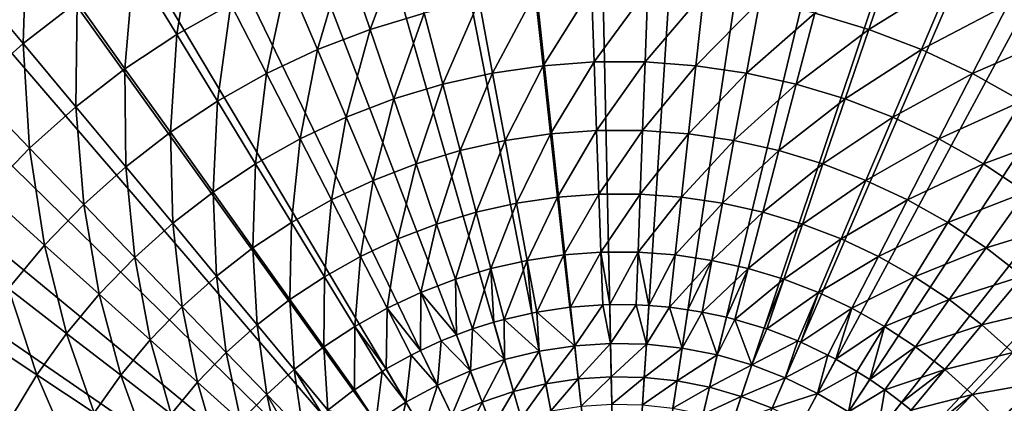
# Model space of a CAD drawing. Extents: x -183 to 183, y -174 to 30.
# Drawn here: x -114 to -91, y 8 to 17 of the extents above; entities that cross this region are included whole.
import ezdxf

# ---------------------------------------------------------------- set-up
doc = ezdxf.new("R2010")
doc.units = 0
doc.header["$MEASUREMENT"] = 0
doc.layers.add('L4', color=7, linetype='Continuous')

msp = doc.modelspace()

# ---------------------------------------------------------------- linework, layer by layer
at = {"layer": 'L4', "color": 7}
for points in [[(-100, 0), (-103.2214, 29.82654), (-100.6455, 29.99306)], [(-100, 0), (-100.6455, 29.99306), (-98.06475, 29.93752)], [(-98.06475, 29.93752), (-95.49834, 29.66033), (-100, 0)], [(-105.7735, 29.43919), (-103.2214, 29.82654), (-100, 0)], [(-100, 0), (-95.49834, 29.66033), (-92.96526, 29.16354)], [(-100, 0), (-108.2829, 28.83389), (-105.7735, 29.43919)], [(-100, 0), (-92.96526, 29.16354), (-90.48426, 28.45085)], [(-100, 0), (-110.7309, 28.01512), (-108.2829, 28.83389)], [(-90.48426, 28.45085), (-88.07372, 27.52751), (-100, 0)], [(-113.0995, 26.98893), (-110.7309, 28.01512), (-100, 0)], [(-100, 0), (-88.07372, 27.52751), (-85.75147, 26.40037)], [(-100, 0), (-115.3711, 25.76292), (-113.0995, 26.98893)], [(-100, 0), (-85.75147, 26.40037), (-83.53471, 25.07776)], [(-100, 0), (-117.5289, 24.34617), (-115.3711, 25.76292)], [(-83.53471, 25.07776), (-81.43986, 23.5695), (-100, 0)], [(-119.557, 22.74917), (-117.5289, 24.34617), (-100, 0)], [(-100, 0), (-81.43986, 23.5695), (-79.48242, 21.88673)], [(-100, 0), (-121.4402, 20.98375), (-119.557, 22.74917)], [(-100, 0), (-79.48242, 21.88673), (-77.67688, 20.04192)], [(-100, 0), (-123.1647, 19.06297), (-121.4402, 20.98375)], [(-77.67688, 20.04192), (-76.03662, 18.04872), (-100, 0)], [(-124.7177, 17.00105), (-123.1647, 19.06297), (-100, 0)], [(-113.6959, 16.45732, 9.357098), (-113.612, 19.02612, 7.853064), (-114.9645, 17.98175, 7.853064)], [(-112.458, 17.41315, 9.357098), (-113.612, 19.02612, 7.853064), (-113.6959, 16.45732, 9.357098)], [(-110.1688, 16.6622, 10.97597), (-109.7899, 19.0415, 9.357098), (-111.1537, 18.27608, 9.357098)], [(-108.9254, 17.36003, 10.97597), (-109.7899, 19.0415, 9.357098), (-110.1688, 16.6622, 10.97597)], [(-105.7242, 16.77906, 12.704), (-104.9373, 18.88536, 10.97597), (-106.3027, 18.47458, 10.97597)], [(-104.4842, 17.15214, 12.704), (-104.9373, 18.88536, 10.97597), (-105.7242, 16.77906, 12.704)], [(-106.9337, 16.31646, 12.704), (-106.3027, 18.47458, 10.97597), (-107.6344, 17.96523, 10.97597)], [(-105.7242, 16.77906, 12.704), (-106.3027, 18.47458, 10.97597), (-106.9337, 16.31646, 12.704)], [(-94.27578, 16.77906, 12.704), (-93.69735, 18.47458, 10.97597), (-95.51584, 17.15214, 12.704)], [(-94.27578, 16.77906, 12.704), (-92.36561, 17.96523, 10.97597), (-93.69735, 18.47458, 10.97597)], [(-111.3579, 15.87548, 10.97597), (-111.1537, 18.27608, 9.357098), (-112.458, 17.41315, 9.357098)], [(-110.1688, 16.6622, 10.97597), (-111.1537, 18.27608, 9.357098), (-111.3579, 15.87548, 10.97597)], [(-113.6959, 16.45732, 9.357098), (-114.9645, 17.98175, 7.853064), (-114.8607, 15.41368, 9.357098)], [(-108.1063, 15.7668, 12.704), (-107.6344, 17.96523, 10.97597), (-108.9254, 17.36003, 10.97597)], [(-106.9337, 16.31646, 12.704), (-107.6344, 17.96523, 10.97597), (-108.1063, 15.7668, 12.704)], [(-100, 0), (-76.03662, 18.04872), (-74.57377, 15.9219)], [(-93.06626, 16.31646, 12.704), (-92.36561, 17.96523, 10.97597), (-94.27578, 16.77906, 12.704)], [(-93.06626, 16.31646, 12.704), (-91.07459, 17.36003, 10.97597), (-92.36561, 17.96523, 10.97597)], [(-101.7546, 15.94641, 14.53512), (-100.6475, 17.71678, 12.704), (-101.939, 17.62225, 12.704)], [(-100.5859, 16.03195, 14.53512), (-100.6475, 17.71678, 12.704), (-101.7546, 15.94641, 14.53512)], [(-100.5859, 16.03195, 14.53512), (-99.35252, 17.71678, 12.704), (-100.6475, 17.71678, 12.704)], [(-99.41409, 16.03195, 14.53512), (-99.35252, 17.71678, 12.704), (-100.5859, 16.03195, 14.53512)], [(-99.41409, 16.03195, 14.53512), (-98.061, 17.62225, 12.704), (-99.35252, 17.71678, 12.704)], [(-112.4865, 15.00405, 10.97597), (-112.458, 17.41315, 9.357098), (-113.6959, 16.45732, 9.357098)], [(-111.3579, 15.87548, 10.97597), (-112.458, 17.41315, 9.357098), (-112.4865, 15.00405, 10.97597)], [(-104.0577, 15.521, 14.53512), (-103.2202, 17.43371, 12.704), (-104.4842, 17.15214, 12.704)], [(-102.9139, 15.77579, 14.53512), (-103.2202, 17.43371, 12.704), (-104.0577, 15.521, 14.53512)], [(-102.9139, 15.77579, 14.53512), (-101.939, 17.62225, 12.704), (-103.2202, 17.43371, 12.704)], [(-101.7546, 15.94641, 14.53512), (-101.939, 17.62225, 12.704), (-102.9139, 15.77579, 14.53512)], [(-98.2454, 15.94641, 14.53512), (-98.061, 17.62225, 12.704), (-99.41409, 16.03195, 14.53512)], [(-98.2454, 15.94641, 14.53512), (-96.77983, 17.43371, 12.704), (-98.061, 17.62225, 12.704)], [(-97.08606, 15.77579, 14.53512), (-96.77983, 17.43371, 12.704), (-98.2454, 15.94641, 14.53512)], [(-97.08606, 15.77579, 14.53512), (-95.51584, 17.15214, 12.704), (-96.77983, 17.43371, 12.704)], [(-109.2355, 15.13302, 12.704), (-108.9254, 17.36003, 10.97597), (-110.1688, 16.6622, 10.97597)], [(-108.1063, 15.7668, 12.704), (-108.9254, 17.36003, 10.97597), (-109.2355, 15.13302, 12.704)], [(-91.89373, 15.7668, 12.704), (-91.07459, 17.36003, 10.97597), (-93.06626, 16.31646, 12.704)], [(-91.89373, 15.7668, 12.704), (-89.8312, 16.6622, 10.97597), (-91.07459, 17.36003, 10.97597)], [(-100, 0), (-126.0877, 14.81327), (-124.7177, 17.00105)], [(-105.1799, 15.1834, 14.53512), (-104.4842, 17.15214, 12.704), (-105.7242, 16.77906, 12.704)], [(-104.0577, 15.521, 14.53512), (-104.4842, 17.15214, 12.704), (-105.1799, 15.1834, 14.53512)], [(-95.94228, 15.521, 14.53512), (-95.51584, 17.15214, 12.704), (-97.08606, 15.77579, 14.53512)], [(-95.94228, 15.521, 14.53512), (-94.27578, 16.77906, 12.704), (-95.51584, 17.15214, 12.704)], [(-106.2744, 14.76479, 14.53512), (-105.7242, 16.77906, 12.704), (-106.9337, 16.31646, 12.704)], [(-105.1799, 15.1834, 14.53512), (-105.7242, 16.77906, 12.704), (-106.2744, 14.76479, 14.53512)], [(-94.82014, 15.1834, 14.53512), (-94.27578, 16.77906, 12.704), (-95.94228, 15.521, 14.53512)], [(-94.82014, 15.1834, 14.53512), (-93.06626, 16.31646, 12.704), (-94.27578, 16.77906, 12.704)], [(-110.3155, 14.4185, 12.704), (-110.1688, 16.6622, 10.97597), (-111.3579, 15.87548, 10.97597)], [(-109.2355, 15.13302, 12.704), (-110.1688, 16.6622, 10.97597), (-110.3155, 14.4185, 12.704)], [(-90.76445, 15.13302, 12.704), (-89.8312, 16.6622, 10.97597), (-91.89373, 15.7668, 12.704)], [(-113.5484, 14.05257, 10.97597), (-113.6959, 16.45732, 9.357098), (-114.8607, 15.41368, 9.357098)], [(-112.4865, 15.00405, 10.97597), (-113.6959, 16.45732, 9.357098), (-113.5484, 14.05257, 10.97597)], [(-107.3354, 14.26741, 14.53512), (-106.9337, 16.31646, 12.704), (-108.1063, 15.7668, 12.704)], [(-106.2744, 14.76479, 14.53512), (-106.9337, 16.31646, 12.704), (-107.3354, 14.26741, 14.53512)], [(-93.72564, 14.76479, 14.53512), (-93.06626, 16.31646, 12.704), (-94.82014, 15.1834, 14.53512)], [(-93.72564, 14.76479, 14.53512), (-91.89373, 15.7668, 12.704), (-93.06626, 16.31646, 12.704)], [(-111.3405, 13.62704, 12.704), (-111.3579, 15.87548, 10.97597), (-112.4865, 15.00405, 10.97597)], [(-110.3155, 14.4185, 12.704), (-111.3579, 15.87548, 10.97597), (-111.3405, 13.62704, 12.704)], [(-102.6279, 14.22746, 16.4629), (-101.7546, 15.94641, 14.53512), (-102.9139, 15.77579, 14.53512)], [(-101.5824, 14.38133, 16.4629), (-101.7546, 15.94641, 14.53512), (-102.6279, 14.22746, 16.4629)], [(-101.5824, 14.38133, 16.4629), (-100.5859, 16.03195, 14.53512), (-101.7546, 15.94641, 14.53512)], [(-100.5284, 14.45847, 16.4629), (-100.5859, 16.03195, 14.53512), (-101.5824, 14.38133, 16.4629)], [(-100.5284, 14.45847, 16.4629), (-99.41409, 16.03195, 14.53512), (-100.5859, 16.03195, 14.53512)], [(-99.47159, 14.45847, 16.4629), (-99.41409, 16.03195, 14.53512), (-100.5284, 14.45847, 16.4629)], [(-100, 0), (-74.57377, 15.9219), (-73.29917, 13.6772)], [(-99.47159, 14.45847, 16.4629), (-98.2454, 15.94641, 14.53512), (-99.41409, 16.03195, 14.53512)], [(-98.4176, 14.38133, 16.4629), (-98.2454, 15.94641, 14.53512), (-99.47159, 14.45847, 16.4629)], [(-98.4176, 14.38133, 16.4629), (-97.08606, 15.77579, 14.53512), (-98.2454, 15.94641, 14.53512)], [(-108.3573, 13.6939, 14.53512), (-108.1063, 15.7668, 12.704), (-109.2355, 15.13302, 12.704)], [(-107.3354, 14.26741, 14.53512), (-108.1063, 15.7668, 12.704), (-108.3573, 13.6939, 14.53512)], [(-103.6595, 13.99767, 16.4629), (-102.9139, 15.77579, 14.53512), (-104.0577, 15.521, 14.53512)], [(-102.6279, 14.22746, 16.4629), (-102.9139, 15.77579, 14.53512), (-103.6595, 13.99767, 16.4629)], [(-97.37206, 14.22746, 16.4629), (-97.08606, 15.77579, 14.53512), (-98.4176, 14.38133, 16.4629)], [(-97.37206, 14.22746, 16.4629), (-95.94228, 15.521, 14.53512), (-97.08606, 15.77579, 14.53512)], [(-92.66462, 14.26741, 14.53512), (-91.89373, 15.7668, 12.704), (-93.72564, 14.76479, 14.53512)], [(-92.66462, 14.26741, 14.53512), (-90.76445, 15.13302, 12.704), (-91.89373, 15.7668, 12.704)], [(-113.5484, 14.05257, 10.97597), (-114.8607, 15.41368, 9.357098), (-114.538, 13.02611, 10.97597)], [(-104.6715, 13.69321, 16.4629), (-104.0577, 15.521, 14.53512), (-105.1799, 15.1834, 14.53512)], [(-103.6595, 13.99767, 16.4629), (-104.0577, 15.521, 14.53512), (-104.6715, 13.69321, 16.4629)], [(-96.34053, 13.99767, 16.4629), (-95.94228, 15.521, 14.53512), (-97.37206, 14.22746, 16.4629)], [(-96.34053, 13.99767, 16.4629), (-94.82014, 15.1834, 14.53512), (-95.94228, 15.521, 14.53512)], [(-105.6586, 13.31568, 16.4629), (-105.1799, 15.1834, 14.53512), (-106.2744, 14.76479, 14.53512)], [(-104.6715, 13.69321, 16.4629), (-105.1799, 15.1834, 14.53512), (-105.6586, 13.31568, 16.4629)], [(-95.32853, 13.69321, 16.4629), (-94.82014, 15.1834, 14.53512), (-96.34053, 13.99767, 16.4629)], [(-95.32853, 13.69321, 16.4629), (-93.72564, 14.76479, 14.53512), (-94.82014, 15.1834, 14.53512)], [(-112.305, 12.76289, 12.704), (-112.4865, 15.00405, 10.97597), (-113.5484, 14.05257, 10.97597)], [(-111.3405, 13.62704, 12.704), (-112.4865, 15.00405, 10.97597), (-112.305, 12.76289, 12.704)], [(-109.3346, 13.04732, 14.53512), (-109.2355, 15.13302, 12.704), (-110.3155, 14.4185, 12.704)], [(-108.3573, 13.6939, 14.53512), (-109.2355, 15.13302, 12.704), (-109.3346, 13.04732, 14.53512)], [(-91.64274, 13.6939, 14.53512), (-90.76445, 15.13302, 12.704), (-92.66462, 14.26741, 14.53512)], [(-91.64274, 13.6939, 14.53512), (-89.68445, 14.4185, 12.704), (-90.76445, 15.13302, 12.704)], [(-100, 0), (-127.2645, 12.51581), (-126.0877, 14.81327)], [(-106.6154, 12.86711, 16.4629), (-106.2744, 14.76479, 14.53512), (-107.3354, 14.26741, 14.53512)], [(-105.6586, 13.31568, 16.4629), (-106.2744, 14.76479, 14.53512), (-106.6154, 12.86711, 16.4629)], [(-94.34145, 13.31568, 16.4629), (-93.72564, 14.76479, 14.53512), (-95.32853, 13.69321, 16.4629)], [(-94.34145, 13.31568, 16.4629), (-92.66462, 14.26741, 14.53512), (-93.72564, 14.76479, 14.53512)], [(-110.2621, 12.33114, 14.53512), (-110.3155, 14.4185, 12.704), (-111.3405, 13.62704, 12.704)], [(-109.3346, 13.04732, 14.53512), (-110.3155, 14.4185, 12.704), (-110.2621, 12.33114, 14.53512)], [(-107.537, 12.34989, 16.4629), (-107.3354, 14.26741, 14.53512), (-108.3573, 13.6939, 14.53512)], [(-106.6154, 12.86711, 16.4629), (-107.3354, 14.26741, 14.53512), (-107.537, 12.34989, 16.4629)], [(-102.3632, 12.79414, 18.48056), (-101.5824, 14.38133, 16.4629), (-102.6279, 14.22746, 16.4629)], [(-101.423, 12.93251, 18.48056), (-101.5824, 14.38133, 16.4629), (-102.3632, 12.79414, 18.48056)], [(-101.423, 12.93251, 18.48056), (-100.5284, 14.45847, 16.4629), (-101.5824, 14.38133, 16.4629)], [(-100.4752, 13.00188, 18.48056), (-100.5284, 14.45847, 16.4629), (-101.423, 12.93251, 18.48056)], [(-100.4752, 13.00188, 18.48056), (-99.47159, 14.45847, 16.4629), (-100.5284, 14.45847, 16.4629)], [(-99.52483, 13.00188, 18.48056), (-99.47159, 14.45847, 16.4629), (-100.4752, 13.00188, 18.48056)], [(-99.52483, 13.00188, 18.48056), (-98.4176, 14.38133, 16.4629), (-99.47159, 14.45847, 16.4629)], [(-98.57702, 12.93251, 18.48056), (-98.4176, 14.38133, 16.4629), (-99.52483, 13.00188, 18.48056)], [(-98.57702, 12.93251, 18.48056), (-97.37206, 14.22746, 16.4629), (-98.4176, 14.38133, 16.4629)], [(-93.38456, 12.86711, 16.4629), (-92.66462, 14.26741, 14.53512), (-94.34145, 13.31568, 16.4629)], [(-93.38456, 12.86711, 16.4629), (-91.64274, 13.6939, 14.53512), (-92.66462, 14.26741, 14.53512)], [(-90.66544, 13.04732, 14.53512), (-89.68445, 14.4185, 12.704), (-91.64274, 13.6939, 14.53512)], [(-113.2038, 11.83063, 12.704), (-113.5484, 14.05257, 10.97597), (-114.538, 13.02611, 10.97597)], [(-112.305, 12.76289, 12.704), (-113.5484, 14.05257, 10.97597), (-113.2038, 11.83063, 12.704)], [(-103.2908, 12.58751, 18.48056), (-102.6279, 14.22746, 16.4629), (-103.6595, 13.99767, 16.4629)], [(-102.3632, 12.79414, 18.48056), (-102.6279, 14.22746, 16.4629), (-103.2908, 12.58751, 18.48056)], [(-97.6368, 12.79414, 18.48056), (-97.37206, 14.22746, 16.4629), (-98.57702, 12.93251, 18.48056)], [(-97.6368, 12.79414, 18.48056), (-96.34053, 13.99767, 16.4629), (-97.37206, 14.22746, 16.4629)], [(-104.2009, 12.31371, 18.48056), (-103.6595, 13.99767, 16.4629), (-104.6715, 13.69321, 16.4629)], [(-103.2908, 12.58751, 18.48056), (-103.6595, 13.99767, 16.4629), (-104.2009, 12.31371, 18.48056)], [(-96.70919, 12.58751, 18.48056), (-96.34053, 13.99767, 16.4629), (-97.6368, 12.79414, 18.48056)], [(-96.70919, 12.58751, 18.48056), (-95.32853, 13.69321, 16.4629), (-96.34053, 13.99767, 16.4629)], [(-111.1348, 11.54916, 14.53512), (-111.3405, 13.62704, 12.704), (-112.305, 12.76289, 12.704)], [(-110.2621, 12.33114, 14.53512), (-111.3405, 13.62704, 12.704), (-111.1348, 11.54916, 14.53512)], [(-108.4184, 11.76678, 16.4629), (-108.3573, 13.6939, 14.53512), (-109.3346, 13.04732, 14.53512)], [(-107.537, 12.34989, 16.4629), (-108.3573, 13.6939, 14.53512), (-108.4184, 11.76678, 16.4629)], [(-105.0885, 11.97422, 18.48056), (-104.6715, 13.69321, 16.4629), (-105.6586, 13.31568, 16.4629)], [(-104.2009, 12.31371, 18.48056), (-104.6715, 13.69321, 16.4629), (-105.0885, 11.97422, 18.48056)], [(-73.29917, 13.6772), (-72.22226, 11.33124), (-100, 0)], [(-95.79915, 12.31371, 18.48056), (-95.32853, 13.69321, 16.4629), (-96.70919, 12.58751, 18.48056)], [(-95.79915, 12.31371, 18.48056), (-94.34145, 13.31568, 16.4629), (-95.32853, 13.69321, 16.4629)], [(-92.46297, 12.34989, 16.4629), (-91.64274, 13.6939, 14.53512), (-93.38456, 12.86711, 16.4629)], [(-92.46297, 12.34989, 16.4629), (-90.66544, 13.04732, 14.53512), (-91.64274, 13.6939, 14.53512)], [(-105.949, 11.57084, 18.48056), (-105.6586, 13.31568, 16.4629), (-106.6154, 12.86711, 16.4629)], [(-105.0885, 11.97422, 18.48056), (-105.6586, 13.31568, 16.4629), (-105.949, 11.57084, 18.48056)], [(-94.91151, 11.97422, 18.48056), (-94.34145, 13.31568, 16.4629), (-95.79915, 12.31371, 18.48056)], [(-94.91151, 11.97422, 18.48056), (-93.38456, 12.86711, 16.4629), (-94.34145, 13.31568, 16.4629)], [(-113.2038, 11.83063, 12.704), (-114.538, 13.02611, 10.97597), (-114.0321, 10.83526, 12.704)], [(-109.2549, 11.12088, 16.4629), (-109.3346, 13.04732, 14.53512), (-110.2621, 12.33114, 14.53512)], [(-108.4184, 11.76678, 16.4629), (-109.3346, 13.04732, 14.53512), (-109.2549, 11.12088, 16.4629)], [(-102.1206, 11.48087, 20.58103), (-101.423, 12.93251, 18.48056), (-102.3632, 12.79414, 18.48056)], [(-101.2769, 11.60504, 20.58103), (-101.423, 12.93251, 18.48056), (-102.1206, 11.48087, 20.58103)], [(-101.2769, 11.60504, 20.58103), (-100.4752, 13.00188, 18.48056), (-101.423, 12.93251, 18.48056)], [(-100.4264, 11.66729, 20.58103), (-100.4752, 13.00188, 18.48056), (-101.2769, 11.60504, 20.58103)], [(-100.4264, 11.66729, 20.58103), (-99.52483, 13.00188, 18.48056), (-100.4752, 13.00188, 18.48056)], [(-99.5736, 11.66729, 20.58103), (-99.52483, 13.00188, 18.48056), (-100.4264, 11.66729, 20.58103)], [(-99.5736, 11.66729, 20.58103), (-98.57702, 12.93251, 18.48056), (-99.52483, 13.00188, 18.48056)], [(-98.72308, 11.60504, 20.58103), (-98.57702, 12.93251, 18.48056), (-99.5736, 11.66729, 20.58103)], [(-98.72308, 11.60504, 20.58103), (-97.6368, 12.79414, 18.48056), (-98.57702, 12.93251, 18.48056)], [(-91.58159, 11.76678, 16.4629), (-90.66544, 13.04732, 14.53512), (-92.46297, 12.34989, 16.4629)], [(-91.58159, 11.76678, 16.4629), (-89.73795, 12.33114, 14.53512), (-90.66544, 13.04732, 14.53512)], [(-111.9481, 10.70556, 14.53512), (-112.305, 12.76289, 12.704), (-113.2038, 11.83063, 12.704)], [(-111.1348, 11.54916, 14.53512), (-112.305, 12.76289, 12.704), (-111.9481, 10.70556, 14.53512)], [(-106.7777, 11.10572, 18.48056), (-106.6154, 12.86711, 16.4629), (-107.537, 12.34989, 16.4629)], [(-105.949, 11.57084, 18.48056), (-106.6154, 12.86711, 16.4629), (-106.7777, 11.10572, 18.48056)], [(-102.953, 11.29545, 20.58103), (-102.3632, 12.79414, 18.48056), (-103.2908, 12.58751, 18.48056)], [(-102.1206, 11.48087, 20.58103), (-102.3632, 12.79414, 18.48056), (-102.953, 11.29545, 20.58103)], [(-97.87938, 11.48087, 20.58103), (-97.6368, 12.79414, 18.48056), (-98.72308, 11.60504, 20.58103)], [(-97.87938, 11.48087, 20.58103), (-96.70919, 12.58751, 18.48056), (-97.6368, 12.79414, 18.48056)], [(-94.05102, 11.57084, 18.48056), (-93.38456, 12.86711, 16.4629), (-94.91151, 11.97422, 18.48056)], [(-94.05102, 11.57084, 18.48056), (-92.46297, 12.34989, 16.4629), (-93.38456, 12.86711, 16.4629)], [(-128.2395, 10.12569), (-127.2645, 12.51581), (-100, 0)], [(-103.7697, 11.04976, 20.58103), (-103.2908, 12.58751, 18.48056), (-104.2009, 12.31371, 18.48056)], [(-102.953, 11.29545, 20.58103), (-103.2908, 12.58751, 18.48056), (-103.7697, 11.04976, 20.58103)], [(-97.04698, 11.29545, 20.58103), (-96.70919, 12.58751, 18.48056), (-97.87938, 11.48087, 20.58103)], [(-97.04698, 11.29545, 20.58103), (-95.79915, 12.31371, 18.48056), (-96.70919, 12.58751, 18.48056)], [(-110.042, 10.41565, 16.4629), (-110.2621, 12.33114, 14.53512), (-111.1348, 11.54916, 14.53512)], [(-109.2549, 11.12088, 16.4629), (-110.2621, 12.33114, 14.53512), (-110.042, 10.41565, 16.4629)], [(-107.5703, 10.58136, 18.48056), (-107.537, 12.34989, 16.4629), (-108.4184, 11.76678, 16.4629)], [(-106.7777, 11.10572, 18.48056), (-107.537, 12.34989, 16.4629), (-107.5703, 10.58136, 18.48056)], [(-104.5662, 10.74511, 20.58103), (-104.2009, 12.31371, 18.48056), (-105.0885, 11.97422, 18.48056)], [(-103.7697, 11.04976, 20.58103), (-104.2009, 12.31371, 18.48056), (-104.5662, 10.74511, 20.58103)], [(-96.23035, 11.04976, 20.58103), (-95.79915, 12.31371, 18.48056), (-97.04698, 11.29545, 20.58103)], [(-96.23035, 11.04976, 20.58103), (-94.91151, 11.97422, 18.48056), (-95.79915, 12.31371, 18.48056)], [(-93.22227, 11.10572, 18.48056), (-92.46297, 12.34989, 16.4629), (-94.05102, 11.57084, 18.48056)], [(-93.22227, 11.10572, 18.48056), (-91.58159, 11.76678, 16.4629), (-92.46297, 12.34989, 16.4629)], [(-90.74513, 11.12088, 16.4629), (-89.73795, 12.33114, 14.53512), (-91.58159, 11.76678, 16.4629)], [(-112.6977, 9.804847, 14.53512), (-113.2038, 11.83063, 12.704), (-114.0321, 10.83526, 12.704)], [(-111.9481, 10.70556, 14.53512), (-113.2038, 11.83063, 12.704), (-112.6977, 9.804847, 14.53512)], [(-108.3225, 10.00053, 18.48056), (-108.4184, 11.76678, 16.4629), (-109.2549, 11.12088, 16.4629)], [(-107.5703, 10.58136, 18.48056), (-108.4184, 11.76678, 16.4629), (-108.3225, 10.00053, 18.48056)], [(-105.3383, 10.38314, 20.58103), (-105.0885, 11.97422, 18.48056), (-105.949, 11.57084, 18.48056)], [(-104.5662, 10.74511, 20.58103), (-105.0885, 11.97422, 18.48056), (-105.3383, 10.38314, 20.58103)], [(-95.43382, 10.74511, 20.58103), (-94.91151, 11.97422, 18.48056), (-96.23035, 11.04976, 20.58103)], [(-95.43382, 10.74511, 20.58103), (-94.05102, 11.57084, 18.48056), (-94.91151, 11.97422, 18.48056)], [(-92.42969, 10.58136, 18.48056), (-91.58159, 11.76678, 16.4629), (-93.22227, 11.10572, 18.48056)], [(-92.42969, 10.58136, 18.48056), (-90.74513, 11.12088, 16.4629), (-91.58159, 11.76678, 16.4629)], [(-110.7755, 9.654852, 16.4629), (-111.1348, 11.54916, 14.53512), (-111.9481, 10.70556, 14.53512)], [(-110.042, 10.41565, 16.4629), (-111.1348, 11.54916, 14.53512), (-110.7755, 9.654852, 16.4629)], [(-106.082, 9.965764, 20.58103), (-105.949, 11.57084, 18.48056), (-106.7777, 11.10572, 18.48056)], [(-105.3383, 10.38314, 20.58103), (-105.949, 11.57084, 18.48056), (-106.082, 9.965764, 20.58103)], [(-102.1206, 11.48087, 20.58103), (-101.9011, 10.29226, 22.75691), (-101.2769, 11.60504, 20.58103)], [(-101.9011, 10.29226, 22.75691), (-101.1447, 10.40358, 22.75691), (-101.2769, 11.60504, 20.58103)], [(-101.2769, 11.60504, 20.58103), (-101.1239, 10.40585, 22.75691), (-100.4264, 11.66729, 20.58103)], [(-101.2769, 11.60504, 20.58103), (-101.1447, 10.40358, 22.75691), (-101.1239, 10.40585, 22.75691)], [(-101.1239, 10.40585, 22.75691), (-100.3823, 10.45938, 22.75691), (-100.4264, 11.66729, 20.58103)], [(-100.4264, 11.66729, 20.58103), (-100.3823, 10.45938, 22.75691), (-100.2252, 10.46394, 22.75691)], [(-100.4264, 11.66729, 20.58103), (-100.2252, 10.46394, 22.75691), (-99.5736, 11.66729, 20.58103)], [(-100.2252, 10.46394, 22.75691), (-99.61775, 10.45938, 22.75691), (-99.5736, 11.66729, 20.58103)], [(-99.5736, 11.66729, 20.58103), (-99.61775, 10.45938, 22.75691), (-99.32483, 10.44456, 22.75691)], [(-99.5736, 11.66729, 20.58103), (-99.32483, 10.44456, 22.75691), (-98.72308, 11.60504, 20.58103)], [(-98.72308, 11.60504, 20.58103), (-99.32483, 10.44456, 22.75691), (-98.85528, 10.40358, 22.75691)], [(-98.72308, 11.60504, 20.58103), (-98.85528, 10.40358, 22.75691), (-97.87938, 11.48087, 20.58103)], [(-94.66166, 10.38314, 20.58103), (-94.05102, 11.57084, 18.48056), (-95.43382, 10.74511, 20.58103)], [(-94.66166, 10.38314, 20.58103), (-93.22227, 11.10572, 18.48056), (-94.05102, 11.57084, 18.48056)], [(-102.953, 11.29545, 20.58103), (-102.6473, 10.12604, 22.75691), (-102.1206, 11.48087, 20.58103)], [(-102.6473, 10.12604, 22.75691), (-102.0143, 10.27071, 22.75691), (-102.1206, 11.48087, 20.58103)], [(-102.1206, 11.48087, 20.58103), (-102.0143, 10.27071, 22.75691), (-101.9011, 10.29226, 22.75691)], [(-100, 0), (-72.22226, 11.33124), (-71.351, 8.901385)], [(-98.85528, 10.40358, 22.75691), (-98.42947, 10.34786, 22.75691), (-97.87938, 11.48087, 20.58103)], [(-97.87938, 11.48087, 20.58103), (-98.42947, 10.34786, 22.75691), (-98.09892, 10.29226, 22.75691)], [(-97.87938, 11.48087, 20.58103), (-98.09892, 10.29226, 22.75691), (-97.04698, 11.29545, 20.58103)], [(-109.0303, 9.366347, 18.48056), (-109.2549, 11.12088, 16.4629), (-110.042, 10.41565, 16.4629)], [(-108.3225, 10.00053, 18.48056), (-109.2549, 11.12088, 16.4629), (-109.0303, 9.366347, 18.48056)], [(-106.7932, 9.49522, 20.58103), (-106.7777, 11.10572, 18.48056), (-107.5703, 10.58136, 18.48056)], [(-106.082, 9.965764, 20.58103), (-106.7777, 11.10572, 18.48056), (-106.7932, 9.49522, 20.58103)], [(-103.7697, 11.04976, 20.58103), (-103.3794, 9.905783, 22.75691), (-102.953, 11.29545, 20.58103)], [(-103.3794, 9.905783, 22.75691), (-102.8897, 10.05953, 22.75691), (-102.953, 11.29545, 20.58103)], [(-102.953, 11.29545, 20.58103), (-102.8897, 10.05953, 22.75691), (-102.6473, 10.12604, 22.75691)], [(-98.09892, 10.29226, 22.75691), (-97.54573, 10.17454, 22.75691), (-97.04698, 11.29545, 20.58103)], [(-97.04698, 11.29545, 20.58103), (-97.54573, 10.17454, 22.75691), (-97.35271, 10.12604, 22.75691)], [(-97.04698, 11.29545, 20.58103), (-97.35271, 10.12604, 22.75691), (-96.23035, 11.04976, 20.58103)], [(-93.91798, 9.965764, 20.58103), (-93.22227, 11.10572, 18.48056), (-94.66166, 10.38314, 20.58103)], [(-93.91798, 9.965764, 20.58103), (-92.42969, 10.58136, 18.48056), (-93.22227, 11.10572, 18.48056)], [(-91.6775, 10.00053, 18.48056), (-90.74513, 11.12088, 16.4629), (-92.42969, 10.58136, 18.48056)], [(-91.6775, 10.00053, 18.48056), (-89.95805, 10.41565, 16.4629), (-90.74513, 11.12088, 16.4629)], [(-104.5662, 10.74511, 20.58103), (-103.7438, 9.77388, 22.75691), (-103.7697, 11.04976, 20.58103)], [(-103.7697, 11.04976, 20.58103), (-103.7438, 9.77388, 22.75691), (-103.3794, 9.905783, 22.75691)], [(-97.35271, 10.12604, 22.75691), (-96.68016, 9.925897, 22.75691), (-96.23035, 11.04976, 20.58103)], [(-96.23035, 11.04976, 20.58103), (-96.68016, 9.925897, 22.75691), (-96.62062, 9.905783, 22.75691)], [(-96.23035, 11.04976, 20.58103), (-96.62062, 9.905783, 22.75691), (-95.43382, 10.74511, 20.58103)], [(-113.3795, 8.851818, 14.53512), (-114.0321, 10.83526, 12.704), (-114.7856, 9.782075, 12.704)], [(-112.6977, 9.804847, 14.53512), (-114.0321, 10.83526, 12.704), (-113.3795, 8.851818, 14.53512)], [(-111.4515, 8.842538, 16.4629), (-111.9481, 10.70556, 14.53512), (-112.6977, 9.804847, 14.53512)], [(-110.7755, 9.654852, 16.4629), (-111.9481, 10.70556, 14.53512), (-111.4515, 8.842538, 16.4629)], [(-105.3383, 10.38314, 20.58103), (-104.5702, 9.415864, 22.75691), (-104.5662, 10.74511, 20.58103)], [(-104.5702, 9.415864, 22.75691), (-104.0934, 9.632678, 22.75691), (-104.5662, 10.74511, 20.58103)], [(-104.5662, 10.74511, 20.58103), (-104.0934, 9.632678, 22.75691), (-103.7438, 9.77388, 22.75691)], [(-96.62062, 9.905783, 22.75691), (-95.90656, 9.632678, 22.75691), (-95.43382, 10.74511, 20.58103)], [(-95.43382, 10.74511, 20.58103), (-95.90656, 9.632678, 22.75691), (-95.83917, 9.603764, 22.75691)], [(-95.43382, 10.74511, 20.58103), (-95.83917, 9.603764, 22.75691), (-94.66166, 10.38314, 20.58103)], [(-109.6899, 8.682191, 18.48056), (-110.042, 10.41565, 16.4629), (-110.7755, 9.654852, 16.4629)], [(-109.0303, 9.366347, 18.48056), (-110.042, 10.41565, 16.4629), (-109.6899, 8.682191, 18.48056)], [(-107.4682, 8.974014, 20.58103), (-107.5703, 10.58136, 18.48056), (-108.3225, 10.00053, 18.48056)], [(-106.7932, 9.49522, 20.58103), (-107.5703, 10.58136, 18.48056), (-107.4682, 8.974014, 20.58103)], [(-101.1447, 10.40358, 22.75691), (-101.9011, 10.29226, 22.75691), (-101.0283, 9.521234, 24.62737)], [(-101.0283, 9.521234, 24.62737), (-101.1239, 10.40585, 22.75691), (-101.1447, 10.40358, 22.75691)], [(-100.3823, 10.45938, 22.75691), (-101.1239, 10.40585, 22.75691), (-101.0283, 9.521234, 24.62737)], [(-100.2061, 9.57439, 24.62737), (-100.3823, 10.45938, 22.75691), (-101.0283, 9.521234, 24.62737)], [(-100.2252, 10.46394, 22.75691), (-100.3823, 10.45938, 22.75691), (-100.2061, 9.57439, 24.62737)], [(-99.61775, 10.45938, 22.75691), (-100.2252, 10.46394, 22.75691), (-100.2061, 9.57439, 24.62737)], [(-99.38223, 9.55666, 24.62737), (-99.61775, 10.45938, 22.75691), (-100.2061, 9.57439, 24.62737)], [(-99.32483, 10.44456, 22.75691), (-99.61775, 10.45938, 22.75691), (-99.38223, 9.55666, 24.62737)], [(-98.85528, 10.40358, 22.75691), (-99.32483, 10.44456, 22.75691), (-99.38223, 9.55666, 24.62737)], [(-98.56298, 9.468176, 24.62737), (-98.85528, 10.40358, 22.75691), (-99.38223, 9.55666, 24.62737)], [(-98.42947, 10.34786, 22.75691), (-98.85528, 10.40358, 22.75691), (-98.56298, 9.468176, 24.62737)], [(-93.20675, 9.49522, 20.58103), (-92.42969, 10.58136, 18.48056), (-93.91798, 9.965764, 20.58103)], [(-93.20675, 9.49522, 20.58103), (-91.6775, 10.00053, 18.48056), (-92.42969, 10.58136, 18.48056)], [(-90.96971, 9.366347, 18.48056), (-89.95805, 10.41565, 16.4629), (-91.6775, 10.00053, 18.48056)], [(-106.082, 9.965764, 20.58103), (-105.3627, 8.988135, 22.75691), (-105.3383, 10.38314, 20.58103)], [(-105.3627, 8.988135, 22.75691), (-104.7857, 9.308178, 22.75691), (-105.3383, 10.38314, 20.58103)], [(-105.3383, 10.38314, 20.58103), (-104.7857, 9.308178, 22.75691), (-104.5702, 9.415864, 22.75691)], [(-102.0143, 10.27071, 22.75691), (-102.6473, 10.12604, 22.75691), (-101.843, 9.397586, 24.62737)], [(-101.9011, 10.29226, 22.75691), (-102.0143, 10.27071, 22.75691), (-101.843, 9.397586, 24.62737)], [(-101.0283, 9.521234, 24.62737), (-101.9011, 10.29226, 22.75691), (-101.843, 9.397586, 24.62737)], [(-98.09892, 10.29226, 22.75691), (-98.42947, 10.34786, 22.75691), (-98.56298, 9.468176, 24.62737)], [(-97.75437, 9.309594, 24.62737), (-98.09892, 10.29226, 22.75691), (-98.56298, 9.468176, 24.62737)], [(-97.54573, 10.17454, 22.75691), (-98.09892, 10.29226, 22.75691), (-97.75437, 9.309594, 24.62737)], [(-95.83917, 9.603764, 22.75691), (-95.21434, 9.308178, 22.75691), (-94.66166, 10.38314, 20.58103)], [(-94.66166, 10.38314, 20.58103), (-95.21434, 9.308178, 22.75691), (-95.02899, 9.210528, 22.75691)], [(-94.66166, 10.38314, 20.58103), (-95.02899, 9.210528, 22.75691), (-93.91798, 9.965764, 20.58103)], [(-100, 0), (-129.0054, 7.660599), (-128.2395, 10.12569)], [(-108.1034, 8.404928, 20.58103), (-108.3225, 10.00053, 18.48056), (-109.0303, 9.366347, 18.48056)], [(-107.4682, 8.974014, 20.58103), (-108.3225, 10.00053, 18.48056), (-108.1034, 8.404928, 20.58103)], [(-106.7932, 9.49522, 20.58103), (-106.0899, 8.512186, 22.75691), (-106.082, 9.965764, 20.58103)], [(-106.0899, 8.512186, 22.75691), (-105.4524, 8.934015, 22.75691), (-106.082, 9.965764, 20.58103)], [(-106.082, 9.965764, 20.58103), (-105.4524, 8.934015, 22.75691), (-105.3627, 8.988135, 22.75691)], [(-102.8897, 10.05953, 22.75691), (-103.3794, 9.905783, 22.75691), (-102.6441, 9.204362, 24.62737)], [(-102.6473, 10.12604, 22.75691), (-102.8897, 10.05953, 22.75691), (-102.6441, 9.204362, 24.62737)], [(-101.843, 9.397586, 24.62737), (-102.6473, 10.12604, 22.75691), (-102.6441, 9.204362, 24.62737)], [(-97.35271, 10.12604, 22.75691), (-97.54573, 10.17454, 22.75691), (-97.75437, 9.309594, 24.62737)], [(-97.75437, 9.309594, 24.62737), (-96.96238, 9.082086, 24.62737), (-97.35271, 10.12604, 22.75691)], [(-96.96238, 9.082086, 24.62737), (-96.68016, 9.925897, 22.75691), (-97.35271, 10.12604, 22.75691)], [(-95.02899, 9.210528, 22.75691), (-94.54765, 8.934015, 22.75691), (-93.91798, 9.965764, 20.58103)], [(-93.91798, 9.965764, 20.58103), (-94.54765, 8.934015, 22.75691), (-94.25561, 8.7491, 22.75691)], [(-93.91798, 9.965764, 20.58103), (-94.25561, 8.7491, 22.75691), (-93.20675, 9.49522, 20.58103)], [(-92.53177, 8.974014, 20.58103), (-91.6775, 10.00053, 18.48056), (-93.20675, 9.49522, 20.58103)], [(-92.53177, 8.974014, 20.58103), (-90.96971, 9.366347, 18.48056), (-91.6775, 10.00053, 18.48056)], [(-113.3795, 8.851818, 14.53512), (-114.7856, 9.782075, 12.704), (-113.99, 7.85156, 14.53512)], [(-112.0664, 7.983045, 16.4629), (-112.6977, 9.804847, 14.53512), (-113.3795, 8.851818, 14.53512)], [(-111.4515, 8.842538, 16.4629), (-112.6977, 9.804847, 14.53512), (-112.0664, 7.983045, 16.4629)], [(-103.7438, 9.77388, 22.75691), (-104.0934, 9.632678, 22.75691), (-103.4255, 8.942991, 24.62737)], [(-103.3794, 9.905783, 22.75691), (-103.7438, 9.77388, 22.75691), (-103.4255, 8.942991, 24.62737)], [(-102.6441, 9.204362, 24.62737), (-103.3794, 9.905783, 22.75691), (-103.4255, 8.942991, 24.62737)], [(-96.96238, 9.082086, 24.62737), (-96.62062, 9.905783, 22.75691), (-96.68016, 9.925897, 22.75691)], [(-95.90656, 9.632678, 22.75691), (-96.62062, 9.905783, 22.75691), (-96.96238, 9.082086, 24.62737)], [(-110.2978, 7.951712, 18.48056), (-110.7755, 9.654852, 16.4629), (-111.4515, 8.842538, 16.4629)], [(-109.6899, 8.682191, 18.48056), (-110.7755, 9.654852, 16.4629), (-110.2978, 7.951712, 18.48056)], [(-104.0934, 9.632678, 22.75691), (-104.5702, 9.415864, 22.75691), (-104.1816, 8.615411, 24.62737)], [(-103.4255, 8.942991, 24.62737), (-104.0934, 9.632678, 22.75691), (-104.1816, 8.615411, 24.62737)], [(-101.0283, 9.521234, 24.62737), (-101.843, 9.397586, 24.62737), (-101.6962, 8.648984, 26.55308)], [(-100.9464, 8.762782, 26.55308), (-101.0283, 9.521234, 24.62737), (-101.6962, 8.648984, 26.55308)], [(-100.2061, 9.57439, 24.62737), (-101.0283, 9.521234, 24.62737), (-100.9464, 8.762782, 26.55308)], [(-100.1896, 8.811704, 26.55308), (-100.2061, 9.57439, 24.62737), (-100.9464, 8.762782, 26.55308)], [(-99.38223, 9.55666, 24.62737), (-100.2061, 9.57439, 24.62737), (-100.1896, 8.811704, 26.55308)], [(-99.43144, 8.795386, 26.55308), (-99.38223, 9.55666, 24.62737), (-100.1896, 8.811704, 26.55308)], [(-98.56298, 9.468176, 24.62737), (-99.38223, 9.55666, 24.62737), (-99.43144, 8.795386, 26.55308)], [(-96.19289, 8.787338, 24.62737), (-95.90656, 9.632678, 22.75691), (-96.96238, 9.082086, 24.62737)], [(-95.83917, 9.603764, 22.75691), (-95.90656, 9.632678, 22.75691), (-96.19289, 8.787338, 24.62737)], [(-95.21434, 9.308178, 22.75691), (-95.83917, 9.603764, 22.75691), (-96.19289, 8.787338, 24.62737)], [(-108.6953, 7.790998, 20.58103), (-109.0303, 9.366347, 18.48056), (-109.6899, 8.682191, 18.48056)], [(-108.1034, 8.404928, 20.58103), (-109.0303, 9.366347, 18.48056), (-108.6953, 7.790998, 20.58103)], [(-107.4682, 8.974014, 20.58103), (-106.6951, 8.04494, 22.75691), (-106.7932, 9.49522, 20.58103)], [(-106.6951, 8.04494, 22.75691), (-106.1155, 8.493863, 22.75691), (-106.7932, 9.49522, 20.58103)], [(-106.7932, 9.49522, 20.58103), (-106.1155, 8.493863, 22.75691), (-106.0899, 8.512186, 22.75691)], [(-104.7857, 9.308178, 22.75691), (-105.3627, 8.988135, 22.75691), (-104.9068, 8.224045, 24.62737)], [(-104.1816, 8.615411, 24.62737), (-104.7857, 9.308178, 22.75691), (-104.9068, 8.224045, 24.62737)], [(-104.5702, 9.415864, 22.75691), (-104.7857, 9.308178, 22.75691), (-104.1816, 8.615411, 24.62737)], [(-101.843, 9.397586, 24.62737), (-102.6441, 9.204362, 24.62737), (-102.4334, 8.471152, 26.55308)], [(-101.6962, 8.648984, 26.55308), (-101.843, 9.397586, 24.62737), (-102.4334, 8.471152, 26.55308)], [(-98.67745, 8.713951, 26.55308), (-98.56298, 9.468176, 24.62737), (-99.43144, 8.795386, 26.55308)], [(-97.75437, 9.309594, 24.62737), (-98.56298, 9.468176, 24.62737), (-98.67745, 8.713951, 26.55308)], [(-98.67745, 8.713951, 26.55308), (-97.93325, 8.568001, 26.55308), (-97.75437, 9.309594, 24.62737)], [(-97.75437, 9.309594, 24.62737), (-97.93325, 8.568001, 26.55308), (-96.96238, 9.082086, 24.62737)], [(-95.45158, 8.427531, 24.62737), (-95.21434, 9.308178, 22.75691), (-96.19289, 8.787338, 24.62737)], [(-95.02899, 9.210528, 22.75691), (-95.21434, 9.308178, 22.75691), (-95.45158, 8.427531, 24.62737)], [(-93.20675, 9.49522, 20.58103), (-94.25561, 8.7491, 22.75691), (-93.91005, 8.512186, 22.75691)], [(-93.20675, 9.49522, 20.58103), (-93.91005, 8.512186, 22.75691), (-92.53177, 8.974014, 20.58103)], [(-91.89663, 8.404928, 20.58103), (-90.96971, 9.366347, 18.48056), (-92.53177, 8.974014, 20.58103)], [(-91.89663, 8.404928, 20.58103), (-90.3101, 8.682191, 18.48056), (-90.96971, 9.366347, 18.48056)], [(-102.6441, 9.204362, 24.62737), (-103.4255, 8.942991, 24.62737), (-103.1527, 8.230602, 26.55308)], [(-102.4334, 8.471152, 26.55308), (-102.6441, 9.204362, 24.62737), (-103.1527, 8.230602, 26.55308)], [(-97.20436, 8.358616, 26.55308), (-96.96238, 9.082086, 24.62737), (-97.93325, 8.568001, 26.55308)], [(-96.19289, 8.787338, 24.62737), (-96.96238, 9.082086, 24.62737), (-97.20436, 8.358616, 26.55308)], [(-94.54765, 8.934015, 22.75691), (-95.02899, 9.210528, 22.75691), (-95.45158, 8.427531, 24.62737)], [(-112.6169, 7.080959, 16.4629), (-113.3795, 8.851818, 14.53512), (-113.99, 7.85156, 14.53512)], [(-112.0664, 7.983045, 16.4629), (-113.3795, 8.851818, 14.53512), (-112.6169, 7.080959, 16.4629)], [(-110.8508, 7.178808, 18.48056), (-111.4515, 8.842538, 16.4629), (-112.0664, 7.983045, 16.4629)], [(-110.2978, 7.951712, 18.48056), (-111.4515, 8.842538, 16.4629), (-110.8508, 7.178808, 18.48056)], [(-108.1034, 8.404928, 20.58103), (-107.2644, 7.534772, 22.75691), (-107.4682, 8.974014, 20.58103)], [(-107.2644, 7.534772, 22.75691), (-106.823, 7.936704, 22.75691), (-107.4682, 8.974014, 20.58103)], [(-107.4682, 8.974014, 20.58103), (-106.823, 7.936704, 22.75691), (-106.6951, 8.04494, 22.75691)], [(-105.4524, 8.934015, 22.75691), (-106.0899, 8.512186, 22.75691), (-105.5956, 7.77179, 24.62737)], [(-104.9068, 8.224045, 24.62737), (-105.4524, 8.934015, 22.75691), (-105.5956, 7.77179, 24.62737)], [(-105.3627, 8.988135, 22.75691), (-105.4524, 8.934015, 22.75691), (-104.9068, 8.224045, 24.62737)], [(-103.4255, 8.942991, 24.62737), (-104.1816, 8.615411, 24.62737), (-103.8485, 7.929116, 26.55308)], [(-103.1527, 8.230602, 26.55308), (-103.4255, 8.942991, 24.62737), (-103.8485, 7.929116, 26.55308)], [(-100, 0), (-71.351, 8.901385), (-70.69184, 6.405627)], [(-94.74395, 8.005329, 24.62737), (-94.54765, 8.934015, 22.75691), (-95.45158, 8.427531, 24.62737)], [(-94.25561, 8.7491, 22.75691), (-94.54765, 8.934015, 22.75691), (-94.74395, 8.005329, 24.62737)], [(-93.91005, 8.512186, 22.75691), (-93.52476, 8.222897, 22.75691), (-92.53177, 8.974014, 20.58103)], [(-92.53177, 8.974014, 20.58103), (-93.52476, 8.222897, 22.75691), (-93.30495, 8.04494, 22.75691)], [(-92.53177, 8.974014, 20.58103), (-93.30495, 8.04494, 22.75691), (-91.89663, 8.404928, 20.58103)], [(-109.2408, 7.1355, 20.58103), (-109.6899, 8.682191, 18.48056), (-110.2978, 7.951712, 18.48056)], [(-108.6953, 7.790998, 20.58103), (-109.6899, 8.682191, 18.48056), (-109.2408, 7.1355, 20.58103)], [(-104.1816, 8.615411, 24.62737), (-104.9068, 8.224045, 24.62737), (-104.5159, 7.568926, 26.55308)], [(-103.8485, 7.929116, 26.55308), (-104.1816, 8.615411, 24.62737), (-104.5159, 7.568926, 26.55308)], [(-101.6962, 8.648984, 26.55308), (-102.4334, 8.471152, 26.55308), (-102.2588, 7.863177, 28.52543)], [(-101.5745, 8.028246, 28.52543), (-101.6962, 8.648984, 26.55308), (-102.2588, 7.863177, 28.52543)], [(-100.9464, 8.762782, 26.55308), (-101.6962, 8.648984, 26.55308), (-101.5745, 8.028246, 28.52543)], [(-100.8785, 8.133877, 28.52543), (-100.9464, 8.762782, 26.55308), (-101.5745, 8.028246, 28.52543)], [(-100.1896, 8.811704, 26.55308), (-100.9464, 8.762782, 26.55308), (-100.8785, 8.133877, 28.52543)], [(-100.176, 8.179287, 28.52543), (-100.1896, 8.811704, 26.55308), (-100.8785, 8.133877, 28.52543)], [(-99.43144, 8.795386, 26.55308), (-100.1896, 8.811704, 26.55308), (-100.176, 8.179287, 28.52543)], [(-99.47224, 8.164141, 28.52543), (-99.43144, 8.795386, 26.55308), (-100.176, 8.179287, 28.52543)], [(-98.67745, 8.713951, 26.55308), (-99.43144, 8.795386, 26.55308), (-99.47224, 8.164141, 28.52543)], [(-99.47224, 8.164141, 28.52543), (-98.77237, 8.088551, 28.52543), (-98.67745, 8.713951, 26.55308)], [(-98.67745, 8.713951, 26.55308), (-98.77237, 8.088551, 28.52543), (-97.93325, 8.568001, 26.55308)], [(-96.49616, 8.087347, 26.55308), (-96.19289, 8.787338, 24.62737), (-97.20436, 8.358616, 26.55308)], [(-95.45158, 8.427531, 24.62737), (-96.19289, 8.787338, 24.62737), (-96.49616, 8.087347, 26.55308)], [(-93.91005, 8.512186, 22.75691), (-94.25561, 8.7491, 22.75691), (-94.74395, 8.005329, 24.62737)], [(-91.30473, 7.790998, 20.58103), (-90.3101, 8.682191, 18.48056), (-91.89663, 8.404928, 20.58103)], [(-91.30473, 7.790998, 20.58103), (-89.70219, 7.951712, 18.48056), (-90.3101, 8.682191, 18.48056)], [(-108.6953, 7.790998, 20.58103), (-107.7951, 6.984401, 22.75691), (-108.1034, 8.404928, 20.58103)], [(-107.7951, 6.984401, 22.75691), (-107.48, 7.320785, 22.75691), (-108.1034, 8.404928, 20.58103)], [(-108.1034, 8.404928, 20.58103), (-107.48, 7.320785, 22.75691), (-107.2644, 7.534772, 22.75691)], [(-105.5956, 7.77179, 24.62737), (-106.1155, 8.493863, 22.75691), (-106.6951, 8.04494, 22.75691)], [(-105.5956, 7.77179, 24.62737), (-106.0899, 8.512186, 22.75691), (-106.1155, 8.493863, 22.75691)], [(-102.4334, 8.471152, 26.55308), (-103.1527, 8.230602, 26.55308), (-102.9264, 7.639891, 28.52543)], [(-102.2588, 7.863177, 28.52543), (-102.4334, 8.471152, 26.55308), (-102.9264, 7.639891, 28.52543)], [(-98.08158, 7.953075, 28.52543), (-97.93325, 8.568001, 26.55308), (-98.77237, 8.088551, 28.52543)], [(-97.20436, 8.358616, 26.55308), (-97.93325, 8.568001, 26.55308), (-98.08158, 7.953075, 28.52543)], [(-95.8139, 7.756202, 26.55308), (-95.45158, 8.427531, 24.62737), (-96.49616, 8.087347, 26.55308)], [(-94.74395, 8.005329, 24.62737), (-95.45158, 8.427531, 24.62737), (-95.8139, 7.756202, 26.55308)], [(-94.07523, 7.52386, 24.62737), (-93.91005, 8.512186, 22.75691), (-94.74395, 8.005329, 24.62737)], [(-93.52476, 8.222897, 22.75691), (-93.91005, 8.512186, 22.75691), (-94.07523, 7.52386, 24.62737)], [(-93.30495, 8.04494, 22.75691), (-92.84185, 7.635815, 22.75691), (-91.89663, 8.404928, 20.58103)], [(-91.89663, 8.404928, 20.58103), (-92.84185, 7.635815, 22.75691), (-92.73557, 7.534772, 22.75691)], [(-91.89663, 8.404928, 20.58103), (-92.73557, 7.534772, 22.75691), (-91.30473, 7.790998, 20.58103)], [(-104.9068, 8.224045, 24.62737), (-105.5956, 7.77179, 24.62737), (-105.1499, 7.152698, 26.55308)], [(-104.5159, 7.568926, 26.55308), (-104.9068, 8.224045, 24.62737), (-105.1499, 7.152698, 26.55308)], [(-103.1527, 8.230602, 26.55308), (-103.8485, 7.929116, 26.55308), (-103.5723, 7.360043, 28.52543)], [(-102.9264, 7.639891, 28.52543), (-103.1527, 8.230602, 26.55308), (-103.5723, 7.360043, 28.52543)], [(-97.405, 7.758718, 28.52543), (-97.20436, 8.358616, 26.55308), (-98.08158, 7.953075, 28.52543)], [(-96.49616, 8.087347, 26.55308), (-97.20436, 8.358616, 26.55308), (-97.405, 7.758718, 28.52543)], [(-93.30495, 8.04494, 22.75691), (-93.52476, 8.222897, 22.75691), (-94.07523, 7.52386, 24.62737)]]:
    msp.add_3dface(points, dxfattribs=at)

doc.saveas('drawing.dxf')
